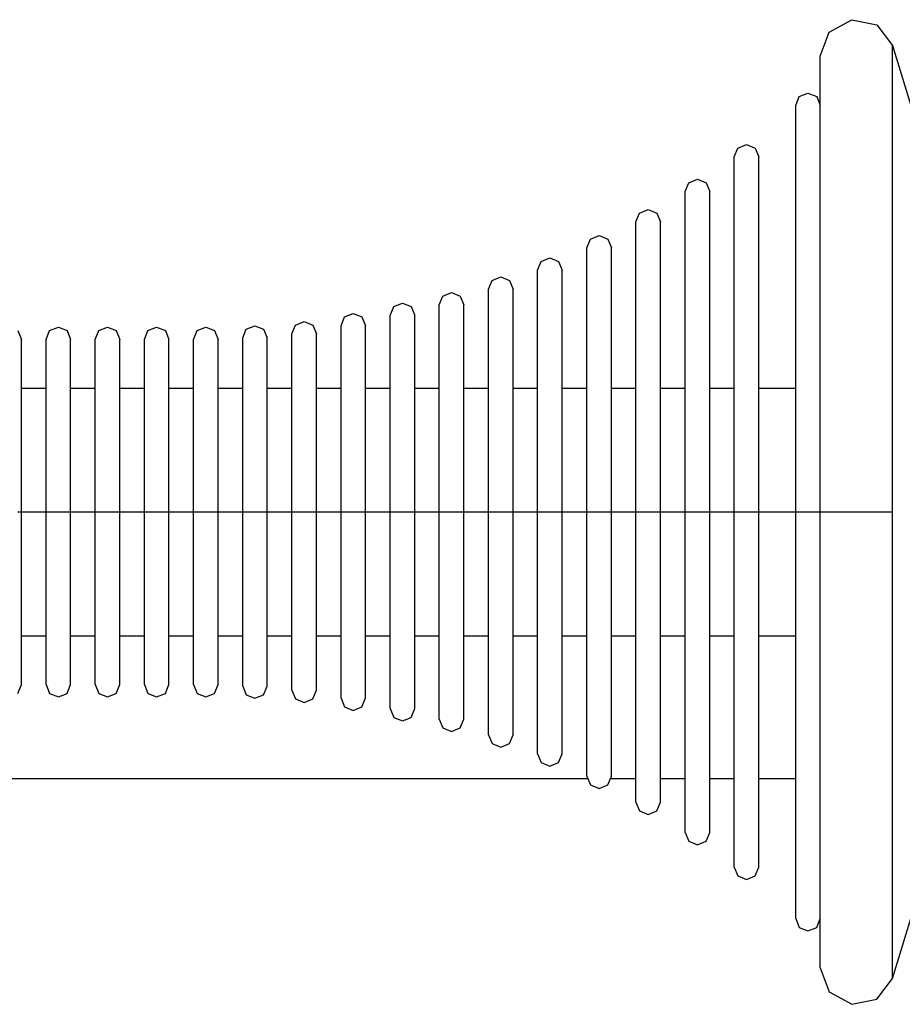
# Model space of a CAD drawing. Units: millimetres. Extents: x 82890 to 99611, y -18454 to 4774.
# Drawn here: x 97730 to 97802, y -16398 to -16318 of the extents above; entities that cross this region are included whole.
import ezdxf

# ---------------------------------------------------------------- set-up
doc = ezdxf.new("R2010")
doc.units = ezdxf.units.MM
doc.header["$MEASUREMENT"] = 0
doc.layers.add('0_Pen_No__1', color=7, linetype='Continuous', lineweight=30)

msp = doc.modelspace()

# ---------------------------------------------------------------- linework, layer by layer
at = {"layer": '0_Pen_No__1', "linetype": 'Continuous'}
for p, q in [((97795.741, -16318.894), (97797.571, -16317.885)), ((97797.571, -16317.885), (97799.615, -16318.316)), ((97799.615, -16318.316), (97800.883, -16319.977)), ((97795.013, -16320.852), (97795.741, -16318.894)), ((97800.883, -16321.13), (97800.883, -16319.977)), ((97800.883, -16319.977), (97808.013, -16343.352)), ((97795.013, -16321.979), (97795.013, -16320.852)), ((97800.883, -16323.402), (97800.883, -16321.13)), ((97795.013, -16324.198), (97795.013, -16321.979)), ((97800.883, -16326.722), (97800.883, -16323.402)), ((97793.013, -16324.852), (97793.306, -16324.145)), ((97793.306, -16324.145), (97794.013, -16323.852)), ((97794.013, -16323.852), (97794.72, -16324.145)), ((97794.72, -16324.145), (97795.013, -16324.852)), ((97795.013, -16327.442), (97795.013, -16324.198)), ((97793.013, -16325.857), (97793.013, -16324.852)), ((97793.013, -16327.837), (97793.013, -16325.857)), ((97800.883, -16330.992), (97800.883, -16326.722)), ((97795.013, -16331.613), (97795.013, -16327.442)), ((97788.013, -16329.031), (97788.306, -16328.324)), ((97788.306, -16328.324), (97789.013, -16328.031)), ((97789.013, -16328.031), (97789.72, -16328.324)), ((97789.72, -16328.324), (97790.013, -16329.031)), ((97793.013, -16330.731), (97793.013, -16327.837)), ((97788.013, -16329.909), (97788.013, -16329.031)), ((97790.013, -16329.909), (97790.013, -16329.031)), ((97788.013, -16331.639), (97788.013, -16329.909)), ((97790.013, -16331.639), (97790.013, -16329.909)), ((97793.013, -16334.452), (97793.013, -16330.731)), ((97784.013, -16331.871), (97784.306, -16331.164)), ((97784.306, -16331.164), (97785.013, -16330.871)), ((97785.013, -16330.871), (97785.72, -16331.164)), ((97785.72, -16331.164), (97786.013, -16331.871)), ((97788.013, -16334.167), (97788.013, -16331.639)), ((97790.013, -16334.167), (97790.013, -16331.639)), ((97795.013, -16336.583), (97795.013, -16331.613)), ((97800.883, -16336.079), (97800.883, -16330.992)), ((97784.013, -16332.663), (97784.013, -16331.871)), ((97786.013, -16332.663), (97786.013, -16331.871)), ((97784.013, -16334.223), (97784.013, -16332.663)), ((97786.013, -16334.223), (97786.013, -16332.663)), ((97780.013, -16334.331), (97780.306, -16333.624)), ((97780.306, -16333.624), (97781.013, -16333.331)), ((97781.013, -16333.331), (97781.72, -16333.624)), ((97781.72, -16333.624), (97782.013, -16334.331)), ((97780.013, -16335.048), (97780.013, -16334.331)), ((97782.013, -16335.048), (97782.013, -16334.331)), ((97784.013, -16336.503), (97784.013, -16334.223)), ((97786.013, -16336.503), (97786.013, -16334.223)), ((97788.013, -16337.418), (97788.013, -16334.167)), ((97790.013, -16337.418), (97790.013, -16334.167)), ((97793.013, -16338.886), (97793.013, -16334.452)), ((97776.306, -16335.746), (97777.013, -16335.453)), ((97777.013, -16335.453), (97777.72, -16335.746)), ((97780.013, -16336.461), (97780.013, -16335.048)), ((97782.013, -16336.461), (97782.013, -16335.048)), ((97776.013, -16336.453), (97776.306, -16335.746)), ((97776.013, -16337.106), (97776.013, -16336.453)), ((97777.72, -16335.746), (97778.013, -16336.453)), ((97778.013, -16337.106), (97778.013, -16336.453)), ((97780.013, -16338.526), (97780.013, -16336.461)), ((97782.013, -16338.526), (97782.013, -16336.461)), ((97800.883, -16341.831), (97800.883, -16336.079)), ((97776.013, -16338.391), (97776.013, -16337.106)), ((97778.013, -16338.391), (97778.013, -16337.106)), ((97784.013, -16339.434), (97784.013, -16336.503)), ((97786.013, -16339.434), (97786.013, -16336.503)), ((97795.013, -16342.202), (97795.013, -16336.583)), ((97772.013, -16338.27), (97772.306, -16337.563)), ((97772.306, -16337.563), (97773.013, -16337.27)), ((97773.013, -16337.27), (97773.72, -16337.563)), ((97773.72, -16337.563), (97774.013, -16338.27)), ((97788.013, -16341.292), (97788.013, -16337.418)), ((97790.013, -16341.292), (97790.013, -16337.418)), ((97768.306, -16339.098), (97769.013, -16338.805)), ((97769.013, -16338.805), (97769.72, -16339.098)), ((97772.013, -16338.867), (97772.013, -16338.27)), ((97772.013, -16340.044), (97772.013, -16338.867)), ((97774.013, -16338.867), (97774.013, -16338.27)), ((97774.013, -16340.044), (97774.013, -16338.867)), ((97776.013, -16340.271), (97776.013, -16338.391)), ((97778.013, -16340.271), (97778.013, -16338.391)), ((97780.013, -16341.18), (97780.013, -16338.526)), ((97782.013, -16341.18), (97782.013, -16338.526)), ((97768.013, -16339.805), (97768.306, -16339.098)), ((97769.72, -16339.098), (97770.013, -16339.805)), ((97784.013, -16342.928), (97784.013, -16339.434)), ((97786.013, -16342.928), (97786.013, -16339.434)), ((97793.013, -16343.899), (97793.013, -16338.886)), ((97764.013, -16341.078), (97764.306, -16340.371)), ((97764.306, -16340.371), (97765.013, -16340.078)), ((97765.013, -16340.078), (97765.72, -16340.371)), ((97765.72, -16340.371), (97766.013, -16341.078)), ((97768.013, -16340.356), (97768.013, -16339.805)), ((97768.013, -16341.441), (97768.013, -16340.356)), ((97770.013, -16340.356), (97770.013, -16339.805)), ((97770.013, -16341.441), (97770.013, -16340.356)), ((97772.013, -16341.764), (97772.013, -16340.044)), ((97774.013, -16341.764), (97774.013, -16340.044)), ((97776.013, -16342.686), (97776.013, -16340.271)), ((97778.013, -16342.686), (97778.013, -16340.271)), ((97760.013, -16341.935), (97760.306, -16341.228)), ((97760.306, -16341.228), (97761.013, -16340.935)), ((97761.013, -16340.935), (97761.72, -16341.228)), ((97761.72, -16341.228), (97762.013, -16341.935)), ((97764.013, -16341.59), (97764.013, -16341.078)), ((97766.013, -16341.59), (97766.013, -16341.078)), ((97780.013, -16344.344), (97780.013, -16341.18)), ((97782.013, -16344.344), (97782.013, -16341.18)), ((97756.013, -16342.777), (97756.306, -16342.07)), ((97756.306, -16342.07), (97757.013, -16341.777)), ((97757.013, -16341.777), (97757.72, -16342.07)), ((97757.72, -16342.07), (97758.013, -16342.777)), ((97760.013, -16342.421), (97760.013, -16341.935)), ((97762.013, -16342.421), (97762.013, -16341.935)), ((97764.013, -16342.599), (97764.013, -16341.59)), ((97766.013, -16342.599), (97766.013, -16341.59)), ((97768.013, -16343.027), (97768.013, -16341.441)), ((97770.013, -16343.027), (97770.013, -16341.441)), ((97772.013, -16343.976), (97772.013, -16341.764)), ((97774.013, -16343.976), (97774.013, -16341.764)), ((97788.013, -16345.672), (97788.013, -16341.292)), ((97790.013, -16345.672), (97790.013, -16341.292)), ((97800.883, -16348.072), (97800.883, -16341.831)), ((97748.306, -16343.07), (97749.013, -16342.777)), ((97749.013, -16342.777), (97749.72, -16343.07)), ((97752.013, -16343.446), (97752.306, -16342.738)), ((97752.306, -16342.738), (97753.013, -16342.446)), ((97753.013, -16342.446), (97753.72, -16342.738)), ((97753.72, -16342.738), (97754.013, -16343.446)), ((97756.013, -16343.238), (97756.013, -16342.777)), ((97758.013, -16343.238), (97758.013, -16342.777)), ((97760.013, -16343.378), (97760.013, -16342.421)), ((97762.013, -16343.378), (97762.013, -16342.421)), ((97764.013, -16344.073), (97764.013, -16342.599)), ((97766.013, -16344.073), (97766.013, -16342.599)), ((97776.013, -16345.566), (97776.013, -16342.686)), ((97778.013, -16345.566), (97778.013, -16342.686)), ((97795.013, -16348.299), (97795.013, -16342.202)), ((97729.72, -16343.181), (97730.013, -16343.888)), ((97732.013, -16343.888), (97732.306, -16343.181)), ((97732.306, -16343.181), (97733.013, -16342.888)), ((97733.013, -16342.888), (97733.72, -16343.181)), ((97733.72, -16343.181), (97734.013, -16343.888)), ((97736.013, -16343.888), (97736.306, -16343.181)), ((97736.306, -16343.181), (97737.013, -16342.888)), ((97737.013, -16342.888), (97737.72, -16343.181)), ((97737.72, -16343.181), (97738.013, -16343.888)), ((97740.013, -16343.888), (97740.306, -16343.181)), ((97740.306, -16343.181), (97741.013, -16342.888)), ((97741.013, -16342.888), (97741.72, -16343.181)), ((97741.72, -16343.181), (97742.013, -16343.888)), ((97744.013, -16343.888), (97744.306, -16343.181)), ((97744.306, -16343.181), (97745.013, -16342.888)), ((97745.013, -16342.888), (97745.72, -16343.181)), ((97745.72, -16343.181), (97746.013, -16343.888)), ((97748.013, -16343.777), (97748.306, -16343.07)), ((97749.72, -16343.07), (97750.013, -16343.777)), ((97752.013, -16343.886), (97752.013, -16343.446)), ((97754.013, -16343.886), (97754.013, -16343.446)), ((97756.013, -16344.145), (97756.013, -16343.238)), ((97758.013, -16344.145), (97758.013, -16343.238)), ((97760.013, -16344.778), (97760.013, -16343.378)), ((97762.013, -16344.778), (97762.013, -16343.378)), ((97768.013, -16345.066), (97768.013, -16343.027)), ((97770.013, -16345.066), (97770.013, -16343.027)), ((97784.013, -16346.877), (97784.013, -16342.928)), ((97786.013, -16346.877), (97786.013, -16342.928)), ((97730.013, -16344.315), (97730.013, -16343.888)), ((97730.013, -16345.155), (97730.013, -16344.315)), ((97732.013, -16344.315), (97732.013, -16343.888)), ((97732.013, -16345.155), (97732.013, -16344.315)), ((97734.013, -16344.315), (97734.013, -16343.888)), ((97734.013, -16345.155), (97734.013, -16344.315)), ((97736.013, -16344.315), (97736.013, -16343.888)), ((97736.013, -16345.155), (97736.013, -16344.315)), ((97738.013, -16344.315), (97738.013, -16343.888)), ((97738.013, -16345.155), (97738.013, -16344.315)), ((97740.013, -16344.315), (97740.013, -16343.888)), ((97740.013, -16345.155), (97740.013, -16344.315)), ((97742.013, -16344.315), (97742.013, -16343.888)), ((97742.013, -16345.155), (97742.013, -16344.315)), ((97744.013, -16344.315), (97744.013, -16343.888)), ((97744.013, -16345.155), (97744.013, -16344.315)), ((97746.013, -16344.315), (97746.013, -16343.888)), ((97746.013, -16345.155), (97746.013, -16344.315)), ((97748.013, -16344.208), (97748.013, -16343.777)), ((97748.013, -16345.055), (97748.013, -16344.208)), ((97750.013, -16344.208), (97750.013, -16343.777)), ((97750.013, -16345.055), (97750.013, -16344.208)), ((97752.013, -16344.753), (97752.013, -16343.886)), ((97754.013, -16344.753), (97754.013, -16343.886)), ((97756.013, -16345.471), (97756.013, -16344.145)), ((97758.013, -16345.471), (97758.013, -16344.145)), ((97764.013, -16345.969), (97764.013, -16344.073)), ((97766.013, -16345.969), (97766.013, -16344.073)), ((97772.013, -16346.612), (97772.013, -16343.976)), ((97774.013, -16346.612), (97774.013, -16343.976)), ((97780.013, -16347.92), (97780.013, -16344.344)), ((97782.013, -16347.92), (97782.013, -16344.344)), ((97793.013, -16349.339), (97793.013, -16343.899)), ((97730.013, -16346.384), (97730.013, -16345.155)), ((97732.013, -16346.384), (97732.013, -16345.155)), ((97734.013, -16346.384), (97734.013, -16345.155)), ((97736.013, -16346.384), (97736.013, -16345.155)), ((97738.013, -16346.384), (97738.013, -16345.155)), ((97740.013, -16346.384), (97740.013, -16345.155)), ((97742.013, -16346.384), (97742.013, -16345.155)), ((97744.013, -16346.384), (97744.013, -16345.155)), ((97746.013, -16346.384), (97746.013, -16345.155)), ((97748.013, -16346.293), (97748.013, -16345.055)), ((97750.013, -16346.293), (97750.013, -16345.055)), ((97752.013, -16346.02), (97752.013, -16344.753)), ((97754.013, -16346.02), (97754.013, -16344.753)), ((97760.013, -16346.578), (97760.013, -16344.778)), ((97762.013, -16346.578), (97762.013, -16344.778)), ((97768.013, -16347.496), (97768.013, -16345.066)), ((97770.013, -16347.496), (97770.013, -16345.066)), ((97752.013, -16347.65), (97752.013, -16346.02)), ((97754.013, -16347.65), (97754.013, -16346.02)), ((97756.013, -16347.176), (97756.013, -16345.471)), ((97758.013, -16347.176), (97758.013, -16345.471)), ((97764.013, -16348.228), (97764.013, -16345.969)), ((97766.013, -16348.228), (97766.013, -16345.969)), ((97776.013, -16348.821), (97776.013, -16345.566)), ((97778.013, -16348.821), (97778.013, -16345.566)), ((97788.013, -16350.424), (97788.013, -16345.672)), ((97790.013, -16350.424), (97790.013, -16345.672)), ((97730.013, -16347.964), (97730.013, -16346.384)), ((97732.013, -16347.964), (97732.013, -16346.384)), ((97734.013, -16347.964), (97734.013, -16346.384)), ((97736.013, -16347.964), (97736.013, -16346.384)), ((97738.013, -16347.964), (97738.013, -16346.384)), ((97740.013, -16347.964), (97740.013, -16346.384)), ((97742.013, -16347.964), (97742.013, -16346.384)), ((97744.013, -16347.964), (97744.013, -16346.384)), ((97746.013, -16347.964), (97746.013, -16346.384)), ((97748.013, -16347.885), (97748.013, -16346.293)), ((97750.013, -16347.885), (97750.013, -16346.293)), ((97760.013, -16348.722), (97760.013, -16346.578)), ((97762.013, -16348.722), (97762.013, -16346.578)), ((97772.013, -16349.591), (97772.013, -16346.612)), ((97774.013, -16349.591), (97774.013, -16346.612)), ((97784.013, -16351.162), (97784.013, -16346.877)), ((97786.013, -16351.162), (97786.013, -16346.877)), ((97752.013, -16349.592), (97752.013, -16347.65)), ((97754.013, -16349.592), (97754.013, -16347.65)), ((97756.013, -16349.207), (97756.013, -16347.176)), ((97758.013, -16349.207), (97758.013, -16347.176)), ((97768.013, -16350.243), (97768.013, -16347.496)), ((97770.013, -16350.243), (97770.013, -16347.496)), ((97730.013, -16347.852), (97732.013, -16347.852)), ((97730.013, -16349.846), (97730.013, -16347.964)), ((97732.013, -16349.846), (97732.013, -16347.964)), ((97734.013, -16347.852), (97736.013, -16347.852)), ((97734.013, -16349.846), (97734.013, -16347.964)), ((97736.013, -16349.846), (97736.013, -16347.964)), ((97738.013, -16347.852), (97740.013, -16347.852)), ((97738.013, -16349.846), (97738.013, -16347.964)), ((97740.013, -16349.846), (97740.013, -16347.964)), ((97742.013, -16347.852), (97744.013, -16347.852)), ((97742.013, -16349.846), (97742.013, -16347.964)), ((97744.013, -16349.846), (97744.013, -16347.964)), ((97746.013, -16347.852), (97748.013, -16347.852)), ((97746.013, -16349.846), (97746.013, -16347.964)), ((97748.013, -16349.783), (97748.013, -16347.885)), ((97750.013, -16347.852), (97752.013, -16347.852)), ((97750.013, -16349.783), (97750.013, -16347.885)), ((97754.013, -16347.852), (97756.013, -16347.852)), ((97758.013, -16347.852), (97760.013, -16347.852)), ((97762.013, -16347.852), (97764.013, -16347.852)), ((97764.013, -16350.783), (97764.013, -16348.228)), ((97766.013, -16347.852), (97768.013, -16347.852)), ((97766.013, -16350.783), (97766.013, -16348.228)), ((97770.013, -16347.852), (97772.013, -16347.852)), ((97774.013, -16347.852), (97776.013, -16347.852)), ((97778.013, -16347.852), (97780.013, -16347.852)), ((97780.013, -16351.801), (97780.013, -16347.92)), ((97782.013, -16347.852), (97784.013, -16347.852)), ((97782.013, -16351.801), (97782.013, -16347.92)), ((97786.013, -16347.852), (97788.013, -16347.852)), ((97790.013, -16347.852), (97793.013, -16347.852)), ((97795.013, -16354.689), (97795.013, -16348.299)), ((97800.883, -16354.612), (97800.883, -16348.072)), ((97756.013, -16351.504), (97756.013, -16349.207)), ((97758.013, -16351.504), (97758.013, -16349.207)), ((97760.013, -16351.146), (97760.013, -16348.722)), ((97762.013, -16351.146), (97762.013, -16348.722)), ((97776.013, -16352.353), (97776.013, -16348.821)), ((97778.013, -16352.353), (97778.013, -16348.821)), ((97730.013, -16351.975), (97730.013, -16349.846)), ((97732.013, -16351.975), (97732.013, -16349.846)), ((97734.013, -16351.975), (97734.013, -16349.846)), ((97736.013, -16351.975), (97736.013, -16349.846)), ((97738.013, -16351.975), (97738.013, -16349.846)), ((97740.013, -16351.975), (97740.013, -16349.846)), ((97742.013, -16351.975), (97742.013, -16349.846)), ((97744.013, -16351.975), (97744.013, -16349.846)), ((97746.013, -16351.975), (97746.013, -16349.846)), ((97748.013, -16351.928), (97748.013, -16349.783)), ((97750.013, -16351.928), (97750.013, -16349.783)), ((97752.013, -16351.787), (97752.013, -16349.592)), ((97754.013, -16351.787), (97754.013, -16349.592)), ((97772.013, -16352.824), (97772.013, -16349.591)), ((97774.013, -16352.824), (97774.013, -16349.591)), ((97793.013, -16355.039), (97793.013, -16349.339)), ((97764.013, -16353.554), (97764.013, -16350.783)), ((97766.013, -16353.554), (97766.013, -16350.783)), ((97768.013, -16353.223), (97768.013, -16350.243)), ((97770.013, -16353.223), (97770.013, -16350.243)), ((97788.013, -16355.405), (97788.013, -16350.424)), ((97790.013, -16355.405), (97790.013, -16350.424)), ((97756.013, -16353.996), (97756.013, -16351.504)), ((97758.013, -16353.996), (97758.013, -16351.504)), ((97760.013, -16353.777), (97760.013, -16351.146)), ((97762.013, -16353.777), (97762.013, -16351.146)), ((97784.013, -16355.653), (97784.013, -16351.162)), ((97786.013, -16355.653), (97786.013, -16351.162)), ((97730.013, -16354.284), (97730.013, -16351.975)), ((97732.013, -16354.284), (97732.013, -16351.975)), ((97734.013, -16354.284), (97734.013, -16351.975)), ((97736.013, -16354.284), (97736.013, -16351.975)), ((97738.013, -16354.284), (97738.013, -16351.975)), ((97740.013, -16354.284), (97740.013, -16351.975)), ((97742.013, -16354.284), (97742.013, -16351.975)), ((97744.013, -16354.284), (97744.013, -16351.975)), ((97746.013, -16354.284), (97746.013, -16351.975)), ((97748.013, -16354.255), (97748.013, -16351.928)), ((97750.013, -16354.255), (97750.013, -16351.928)), ((97752.013, -16354.169), (97752.013, -16351.787)), ((97754.013, -16354.169), (97754.013, -16351.787)), ((97776.013, -16356.054), (97776.013, -16352.353)), ((97778.013, -16356.054), (97778.013, -16352.353)), ((97780.013, -16355.868), (97780.013, -16351.801)), ((97782.013, -16355.868), (97782.013, -16351.801)), ((97768.013, -16356.347), (97768.013, -16353.223)), ((97770.013, -16356.347), (97770.013, -16353.223)), ((97772.013, -16356.213), (97772.013, -16352.824)), ((97774.013, -16356.213), (97774.013, -16352.824)), ((97756.013, -16356.607), (97756.013, -16353.996)), ((97758.013, -16356.607), (97758.013, -16353.996)), ((97760.013, -16356.534), (97760.013, -16353.777)), ((97762.013, -16356.534), (97762.013, -16353.777)), ((97764.013, -16356.459), (97764.013, -16353.554)), ((97766.013, -16356.459), (97766.013, -16353.554)), ((97730.013, -16356.704), (97730.013, -16354.284)), ((97732.013, -16356.704), (97732.013, -16354.284)), ((97734.013, -16356.704), (97734.013, -16354.284)), ((97736.013, -16356.704), (97736.013, -16354.284)), ((97738.013, -16356.704), (97738.013, -16354.284)), ((97740.013, -16356.704), (97740.013, -16354.284)), ((97742.013, -16356.704), (97742.013, -16354.284)), ((97744.013, -16356.704), (97744.013, -16354.284)), ((97746.013, -16356.704), (97746.013, -16354.284)), ((97748.013, -16356.695), (97748.013, -16354.255)), ((97750.013, -16356.695), (97750.013, -16354.255)), ((97752.013, -16356.666), (97752.013, -16354.169)), ((97754.013, -16356.666), (97754.013, -16354.169)), ((97795.013, -16357.933), (97795.013, -16354.689)), ((97800.883, -16357.933), (97800.883, -16354.612)), ((97784.013, -16357.933), (97784.013, -16355.653)), ((97786.013, -16357.933), (97786.013, -16355.653)), ((97788.013, -16357.933), (97788.013, -16355.405)), ((97790.013, -16357.933), (97790.013, -16355.405)), ((97793.013, -16357.933), (97793.013, -16355.039)), ((97764.013, -16357.933), (97764.013, -16356.459)), ((97766.013, -16357.933), (97766.013, -16356.459)), ((97768.013, -16357.933), (97768.013, -16356.347)), ((97770.013, -16357.933), (97770.013, -16356.347)), ((97772.013, -16357.933), (97772.013, -16356.213)), ((97774.013, -16357.933), (97774.013, -16356.213)), ((97776.013, -16357.933), (97776.013, -16356.054)), ((97778.013, -16357.933), (97778.013, -16356.054)), ((97780.013, -16357.933), (97780.013, -16355.868)), ((97782.013, -16357.933), (97782.013, -16355.868)), ((97730.013, -16357.933), (97730.013, -16356.704)), ((97732.013, -16357.933), (97732.013, -16356.704)), ((97734.013, -16357.933), (97734.013, -16356.704)), ((97736.013, -16357.933), (97736.013, -16356.704)), ((97738.013, -16357.933), (97738.013, -16356.704)), ((97740.013, -16357.933), (97740.013, -16356.704)), ((97742.013, -16357.933), (97742.013, -16356.704)), ((97744.013, -16357.933), (97744.013, -16356.704)), ((97746.013, -16357.933), (97746.013, -16356.704)), ((97748.013, -16357.933), (97748.013, -16356.695)), ((97750.013, -16357.933), (97750.013, -16356.695)), ((97752.013, -16357.933), (97752.013, -16356.666)), ((97754.013, -16357.933), (97754.013, -16356.666)), ((97756.013, -16357.933), (97756.013, -16356.607)), ((97758.013, -16357.933), (97758.013, -16356.607)), ((97760.013, -16357.933), (97760.013, -16356.534)), ((97762.013, -16357.933), (97762.013, -16356.534)), ((97729.72, -16357.933), (97730.013, -16357.933)), ((97730.013, -16359.162), (97730.013, -16357.933)), ((97730.013, -16357.933), (97732.013, -16357.933)), ((97732.013, -16359.162), (97732.013, -16357.933)), ((97732.013, -16357.933), (97732.306, -16357.933)), ((97732.306, -16357.933), (97733.013, -16357.933)), ((97733.013, -16357.933), (97733.72, -16357.933)), ((97733.72, -16357.933), (97734.013, -16357.933)), ((97734.013, -16359.162), (97734.013, -16357.933)), ((97734.013, -16357.933), (97736.013, -16357.933)), ((97736.013, -16359.162), (97736.013, -16357.933)), ((97736.013, -16357.933), (97736.306, -16357.933)), ((97736.306, -16357.933), (97737.013, -16357.933)), ((97737.013, -16357.933), (97737.72, -16357.933)), ((97737.72, -16357.933), (97738.013, -16357.933)), ((97738.013, -16359.162), (97738.013, -16357.933)), ((97738.013, -16357.933), (97740.013, -16357.933)), ((97740.013, -16359.162), (97740.013, -16357.933)), ((97740.013, -16357.933), (97740.306, -16357.933)), ((97740.306, -16357.933), (97741.013, -16357.933)), ((97741.013, -16357.933), (97741.72, -16357.933)), ((97741.72, -16357.933), (97742.013, -16357.933)), ((97742.013, -16359.162), (97742.013, -16357.933)), ((97742.013, -16357.933), (97744.013, -16357.933)), ((97744.013, -16359.162), (97744.013, -16357.933)), ((97744.013, -16357.933), (97744.306, -16357.933)), ((97744.306, -16357.933), (97745.013, -16357.933)), ((97745.013, -16357.933), (97745.72, -16357.933)), ((97745.72, -16357.933), (97746.013, -16357.933)), ((97746.013, -16359.162), (97746.013, -16357.933)), ((97746.013, -16357.933), (97748.013, -16357.933)), ((97748.013, -16359.172), (97748.013, -16357.933)), ((97748.013, -16357.933), (97748.306, -16357.933)), ((97748.306, -16357.933), (97749.013, -16357.933)), ((97749.013, -16357.933), (97749.72, -16357.933)), ((97749.72, -16357.933), (97750.013, -16357.933)), ((97750.013, -16359.172), (97750.013, -16357.933)), ((97750.013, -16357.933), (97752.013, -16357.933)), ((97752.013, -16359.201), (97752.013, -16357.933)), ((97752.013, -16357.933), (97752.306, -16357.933)), ((97752.306, -16357.933), (97753.013, -16357.933)), ((97753.013, -16357.933), (97753.72, -16357.933)), ((97753.72, -16357.933), (97754.013, -16357.933)), ((97754.013, -16359.201), (97754.013, -16357.933)), ((97754.013, -16357.933), (97756.013, -16357.933)), ((97756.013, -16359.259), (97756.013, -16357.933)), ((97756.013, -16357.933), (97756.306, -16357.933)), ((97756.306, -16357.933), (97757.013, -16357.933)), ((97757.013, -16357.933), (97757.72, -16357.933)), ((97757.72, -16357.933), (97758.013, -16357.933)), ((97758.013, -16359.259), (97758.013, -16357.933)), ((97758.013, -16357.933), (97760.013, -16357.933)), ((97760.013, -16359.333), (97760.013, -16357.933)), ((97760.013, -16357.933), (97760.306, -16357.933)), ((97760.306, -16357.933), (97761.013, -16357.933)), ((97761.013, -16357.933), (97761.72, -16357.933)), ((97761.72, -16357.933), (97762.013, -16357.933)), ((97762.013, -16359.333), (97762.013, -16357.933)), ((97762.013, -16357.933), (97764.013, -16357.933)), ((97764.013, -16359.408), (97764.013, -16357.933)), ((97764.013, -16357.933), (97764.306, -16357.933)), ((97764.306, -16357.933), (97765.013, -16357.933)), ((97765.013, -16357.933), (97765.72, -16357.933)), ((97765.72, -16357.933), (97766.013, -16357.933)), ((97766.013, -16359.408), (97766.013, -16357.933)), ((97766.013, -16357.933), (97768.013, -16357.933)), ((97768.013, -16359.519), (97768.013, -16357.933)), ((97768.013, -16357.933), (97768.306, -16357.933)), ((97768.306, -16357.933), (97769.013, -16357.933)), ((97769.013, -16357.933), (97769.72, -16357.933)), ((97769.72, -16357.933), (97770.013, -16357.933)), ((97770.013, -16359.519), (97770.013, -16357.933)), ((97770.013, -16357.933), (97772.013, -16357.933)), ((97772.013, -16359.654), (97772.013, -16357.933)), ((97772.013, -16357.933), (97772.306, -16357.933)), ((97772.306, -16357.933), (97773.013, -16357.933)), ((97773.013, -16357.933), (97773.72, -16357.933)), ((97773.72, -16357.933), (97774.013, -16357.933)), ((97774.013, -16359.654), (97774.013, -16357.933)), ((97774.013, -16357.933), (97776.013, -16357.933)), ((97776.013, -16359.812), (97776.013, -16357.933)), ((97776.013, -16357.933), (97776.306, -16357.933)), ((97776.306, -16357.933), (97777.013, -16357.933)), ((97777.013, -16357.933), (97777.72, -16357.933)), ((97777.72, -16357.933), (97778.013, -16357.933)), ((97778.013, -16359.812), (97778.013, -16357.933)), ((97778.013, -16357.933), (97780.013, -16357.933)), ((97780.013, -16359.998), (97780.013, -16357.933)), ((97780.013, -16357.933), (97780.306, -16357.933)), ((97780.306, -16357.933), (97781.013, -16357.933)), ((97781.013, -16357.933), (97781.72, -16357.933)), ((97781.72, -16357.933), (97782.013, -16357.933)), ((97782.013, -16359.998), (97782.013, -16357.933)), ((97782.013, -16357.933), (97784.013, -16357.933)), ((97784.013, -16360.213), (97784.013, -16357.933)), ((97784.013, -16357.933), (97784.306, -16357.933)), ((97784.306, -16357.933), (97785.013, -16357.933)), ((97785.013, -16357.933), (97785.72, -16357.933)), ((97785.72, -16357.933), (97786.013, -16357.933)), ((97786.013, -16360.213), (97786.013, -16357.933)), ((97786.013, -16357.933), (97788.013, -16357.933)), ((97788.013, -16360.462), (97788.013, -16357.933)), ((97788.013, -16357.933), (97788.306, -16357.933)), ((97788.306, -16357.933), (97789.013, -16357.933)), ((97789.013, -16357.933), (97789.72, -16357.933)), ((97789.72, -16357.933), (97790.013, -16357.933)), ((97790.013, -16360.462), (97790.013, -16357.933)), ((97790.013, -16357.933), (97793.013, -16357.933)), ((97793.013, -16360.827), (97793.013, -16357.933)), ((97793.013, -16357.933), (97793.306, -16357.933)), ((97793.306, -16357.933), (97794.013, -16357.933)), ((97794.013, -16357.933), (97794.72, -16357.933)), ((97794.72, -16357.933), (97795.013, -16357.933)), ((97795.013, -16361.177), (97795.013, -16357.933)), ((97795.013, -16357.933), (97795.741, -16357.933)), ((97795.741, -16357.933), (97797.571, -16357.933)), ((97797.571, -16357.933), (97799.615, -16357.933)), ((97799.615, -16357.933), (97800.883, -16357.933)), ((97800.883, -16361.254), (97800.883, -16357.933)), ((97730.013, -16361.582), (97730.013, -16359.162)), ((97732.013, -16361.582), (97732.013, -16359.162)), ((97734.013, -16361.582), (97734.013, -16359.162)), ((97736.013, -16361.582), (97736.013, -16359.162)), ((97738.013, -16361.582), (97738.013, -16359.162)), ((97740.013, -16361.582), (97740.013, -16359.162)), ((97742.013, -16361.582), (97742.013, -16359.162)), ((97744.013, -16361.582), (97744.013, -16359.162)), ((97746.013, -16361.582), (97746.013, -16359.162)), ((97748.013, -16361.611), (97748.013, -16359.172)), ((97750.013, -16361.611), (97750.013, -16359.172)), ((97752.013, -16361.697), (97752.013, -16359.201)), ((97754.013, -16361.697), (97754.013, -16359.201)), ((97756.013, -16361.871), (97756.013, -16359.259)), ((97758.013, -16361.871), (97758.013, -16359.259)), ((97760.013, -16362.09), (97760.013, -16359.333)), ((97762.013, -16362.09), (97762.013, -16359.333)), ((97764.013, -16362.312), (97764.013, -16359.408)), ((97766.013, -16362.312), (97766.013, -16359.408)), ((97768.013, -16362.643), (97768.013, -16359.519)), ((97770.013, -16362.643), (97770.013, -16359.519)), ((97772.013, -16363.042), (97772.013, -16359.654)), ((97774.013, -16363.042), (97774.013, -16359.654)), ((97776.013, -16363.514), (97776.013, -16359.812)), ((97778.013, -16363.514), (97778.013, -16359.812)), ((97780.013, -16364.065), (97780.013, -16359.998)), ((97782.013, -16364.065), (97782.013, -16359.998)), ((97784.013, -16364.704), (97784.013, -16360.213)), ((97786.013, -16364.704), (97786.013, -16360.213)), ((97788.013, -16365.442), (97788.013, -16360.462)), ((97790.013, -16365.442), (97790.013, -16360.462)), ((97793.013, -16366.528), (97793.013, -16360.827)), ((97795.013, -16367.567), (97795.013, -16361.177)), ((97800.883, -16367.795), (97800.883, -16361.254)), ((97730.013, -16363.892), (97730.013, -16361.582)), ((97732.013, -16363.892), (97732.013, -16361.582)), ((97734.013, -16363.892), (97734.013, -16361.582)), ((97736.013, -16363.892), (97736.013, -16361.582)), ((97738.013, -16363.892), (97738.013, -16361.582)), ((97740.013, -16363.892), (97740.013, -16361.582)), ((97742.013, -16363.892), (97742.013, -16361.582)), ((97744.013, -16363.892), (97744.013, -16361.582)), ((97746.013, -16363.892), (97746.013, -16361.582)), ((97748.013, -16363.939), (97748.013, -16361.611)), ((97750.013, -16363.939), (97750.013, -16361.611)), ((97752.013, -16364.079), (97752.013, -16361.697)), ((97754.013, -16364.079), (97754.013, -16361.697)), ((97756.013, -16364.363), (97756.013, -16361.871)), ((97758.013, -16364.363), (97758.013, -16361.871)), ((97760.013, -16364.72), (97760.013, -16362.09)), ((97762.013, -16364.72), (97762.013, -16362.09)), ((97764.013, -16365.084), (97764.013, -16362.312)), ((97766.013, -16365.084), (97766.013, -16362.312)), ((97768.013, -16365.624), (97768.013, -16362.643)), ((97770.013, -16365.624), (97770.013, -16362.643)), ((97772.013, -16366.275), (97772.013, -16363.042)), ((97774.013, -16366.275), (97774.013, -16363.042)), ((97776.013, -16367.046), (97776.013, -16363.514)), ((97778.013, -16367.046), (97778.013, -16363.514)), ((97730.013, -16366.02), (97730.013, -16363.892)), ((97732.013, -16366.02), (97732.013, -16363.892)), ((97734.013, -16366.02), (97734.013, -16363.892)), ((97736.013, -16366.02), (97736.013, -16363.892)), ((97738.013, -16366.02), (97738.013, -16363.892)), ((97740.013, -16366.02), (97740.013, -16363.892)), ((97742.013, -16366.02), (97742.013, -16363.892)), ((97744.013, -16366.02), (97744.013, -16363.892)), ((97746.013, -16366.02), (97746.013, -16363.892)), ((97748.013, -16366.084), (97748.013, -16363.939)), ((97750.013, -16366.084), (97750.013, -16363.939)), ((97752.013, -16366.275), (97752.013, -16364.079)), ((97754.013, -16366.275), (97754.013, -16364.079)), ((97756.013, -16366.659), (97756.013, -16364.363)), ((97758.013, -16366.659), (97758.013, -16364.363)), ((97780.013, -16367.946), (97780.013, -16364.065)), ((97782.013, -16367.946), (97782.013, -16364.065)), ((97760.013, -16367.144), (97760.013, -16364.72)), ((97762.013, -16367.144), (97762.013, -16364.72)), ((97764.013, -16367.638), (97764.013, -16365.084)), ((97766.013, -16367.638), (97766.013, -16365.084)), ((97784.013, -16368.989), (97784.013, -16364.704)), ((97786.013, -16368.989), (97786.013, -16364.704)), ((97730.013, -16367.903), (97730.013, -16366.02)), ((97732.013, -16367.903), (97732.013, -16366.02)), ((97734.013, -16367.903), (97734.013, -16366.02)), ((97736.013, -16367.903), (97736.013, -16366.02)), ((97738.013, -16367.903), (97738.013, -16366.02)), ((97740.013, -16367.903), (97740.013, -16366.02)), ((97742.013, -16367.903), (97742.013, -16366.02)), ((97744.013, -16367.903), (97744.013, -16366.02)), ((97746.013, -16367.903), (97746.013, -16366.02)), ((97748.013, -16367.981), (97748.013, -16366.084)), ((97750.013, -16367.981), (97750.013, -16366.084)), ((97768.013, -16368.371), (97768.013, -16365.624)), ((97770.013, -16368.371), (97770.013, -16365.624)), ((97788.013, -16370.194), (97788.013, -16365.442)), ((97790.013, -16370.194), (97790.013, -16365.442)), ((97752.013, -16368.217), (97752.013, -16366.275)), ((97754.013, -16368.217), (97754.013, -16366.275)), ((97756.013, -16368.691), (97756.013, -16366.659)), ((97758.013, -16368.691), (97758.013, -16366.659)), ((97772.013, -16369.255), (97772.013, -16366.275)), ((97774.013, -16369.255), (97774.013, -16366.275)), ((97793.013, -16371.967), (97793.013, -16366.528)), ((97760.013, -16369.289), (97760.013, -16367.144)), ((97762.013, -16369.289), (97762.013, -16367.144)), ((97764.013, -16369.897), (97764.013, -16367.638)), ((97766.013, -16369.897), (97766.013, -16367.638)), ((97776.013, -16370.301), (97776.013, -16367.046)), ((97778.013, -16370.301), (97778.013, -16367.046)), ((97795.013, -16373.664), (97795.013, -16367.567)), ((97730.013, -16369.483), (97730.013, -16367.903)), ((97730.013, -16368.014), (97732.013, -16368.014)), ((97732.013, -16369.483), (97732.013, -16367.903)), ((97734.013, -16369.483), (97734.013, -16367.903)), ((97734.013, -16368.014), (97736.013, -16368.014)), ((97736.013, -16369.483), (97736.013, -16367.903)), ((97738.013, -16369.483), (97738.013, -16367.903)), ((97738.013, -16368.014), (97740.013, -16368.014)), ((97740.013, -16369.483), (97740.013, -16367.903)), ((97742.013, -16369.483), (97742.013, -16367.903)), ((97742.013, -16368.014), (97744.013, -16368.014)), ((97744.013, -16369.483), (97744.013, -16367.903)), ((97746.013, -16369.483), (97746.013, -16367.903)), ((97746.013, -16368.014), (97748.013, -16368.014)), ((97748.013, -16369.573), (97748.013, -16367.981)), ((97750.013, -16369.573), (97750.013, -16367.981)), ((97750.013, -16368.014), (97752.013, -16368.014)), ((97752.013, -16369.846), (97752.013, -16368.217)), ((97754.013, -16368.014), (97756.013, -16368.014)), ((97754.013, -16369.846), (97754.013, -16368.217)), ((97758.013, -16368.014), (97760.013, -16368.014)), ((97762.013, -16368.014), (97764.013, -16368.014)), ((97766.013, -16368.014), (97768.013, -16368.014)), ((97768.013, -16370.801), (97768.013, -16368.371)), ((97770.013, -16368.014), (97772.013, -16368.014)), ((97770.013, -16370.801), (97770.013, -16368.371)), ((97774.013, -16368.014), (97776.013, -16368.014)), ((97778.013, -16368.014), (97780.013, -16368.014)), ((97780.013, -16371.523), (97780.013, -16367.946)), ((97782.013, -16371.523), (97782.013, -16367.946)), ((97782.013, -16368.014), (97784.013, -16368.014)), ((97786.013, -16368.014), (97788.013, -16368.014)), ((97790.013, -16368.014), (97793.013, -16368.014)), ((97800.883, -16374.036), (97800.883, -16367.795)), ((97756.013, -16370.395), (97756.013, -16368.691)), ((97758.013, -16370.395), (97758.013, -16368.691)), ((97760.013, -16371.088), (97760.013, -16369.289)), ((97762.013, -16371.088), (97762.013, -16369.289)), ((97772.013, -16371.891), (97772.013, -16369.255)), ((97774.013, -16371.891), (97774.013, -16369.255)), ((97784.013, -16372.939), (97784.013, -16368.989)), ((97786.013, -16372.939), (97786.013, -16368.989)), ((97730.013, -16370.711), (97730.013, -16369.483)), ((97732.013, -16370.711), (97732.013, -16369.483)), ((97734.013, -16370.711), (97734.013, -16369.483)), ((97736.013, -16370.711), (97736.013, -16369.483)), ((97738.013, -16370.711), (97738.013, -16369.483)), ((97740.013, -16370.711), (97740.013, -16369.483)), ((97742.013, -16370.711), (97742.013, -16369.483)), ((97744.013, -16370.711), (97744.013, -16369.483)), ((97746.013, -16370.711), (97746.013, -16369.483)), ((97748.013, -16370.812), (97748.013, -16369.573)), ((97750.013, -16370.812), (97750.013, -16369.573)), ((97752.013, -16371.114), (97752.013, -16369.846)), ((97754.013, -16371.114), (97754.013, -16369.846)), ((97764.013, -16371.793), (97764.013, -16369.897)), ((97766.013, -16371.793), (97766.013, -16369.897)), ((97730.013, -16371.552), (97730.013, -16370.711)), ((97732.013, -16371.552), (97732.013, -16370.711)), ((97734.013, -16371.552), (97734.013, -16370.711)), ((97736.013, -16371.552), (97736.013, -16370.711)), ((97738.013, -16371.552), (97738.013, -16370.711)), ((97740.013, -16371.552), (97740.013, -16370.711)), ((97742.013, -16371.552), (97742.013, -16370.711)), ((97744.013, -16371.552), (97744.013, -16370.711)), ((97746.013, -16371.552), (97746.013, -16370.711)), ((97748.013, -16371.659), (97748.013, -16370.812)), ((97750.013, -16371.659), (97750.013, -16370.812)), ((97756.013, -16371.721), (97756.013, -16370.395)), ((97758.013, -16371.721), (97758.013, -16370.395)), ((97768.013, -16372.84), (97768.013, -16370.801)), ((97770.013, -16372.84), (97770.013, -16370.801)), ((97776.013, -16373.18), (97776.013, -16370.301)), ((97778.013, -16373.18), (97778.013, -16370.301)), ((97788.013, -16374.574), (97788.013, -16370.194)), ((97790.013, -16374.574), (97790.013, -16370.194)), ((97730.013, -16371.979), (97730.013, -16371.552)), ((97732.013, -16371.979), (97732.013, -16371.552)), ((97734.013, -16371.979), (97734.013, -16371.552)), ((97736.013, -16371.979), (97736.013, -16371.552)), ((97738.013, -16371.979), (97738.013, -16371.552)), ((97740.013, -16371.979), (97740.013, -16371.552)), ((97742.013, -16371.979), (97742.013, -16371.552)), ((97744.013, -16371.979), (97744.013, -16371.552)), ((97746.013, -16371.979), (97746.013, -16371.552)), ((97748.013, -16372.089), (97748.013, -16371.659)), ((97750.013, -16372.089), (97750.013, -16371.659)), ((97752.013, -16371.981), (97752.013, -16371.114)), ((97754.013, -16371.981), (97754.013, -16371.114)), ((97760.013, -16372.488), (97760.013, -16371.088)), ((97762.013, -16372.488), (97762.013, -16371.088)), ((97780.013, -16374.686), (97780.013, -16371.523)), ((97782.013, -16374.686), (97782.013, -16371.523)), ((97729.72, -16372.686), (97730.013, -16371.979)), ((97732.013, -16371.979), (97732.306, -16372.686)), ((97733.72, -16372.686), (97734.013, -16371.979)), ((97736.013, -16371.979), (97736.306, -16372.686)), ((97737.72, -16372.686), (97738.013, -16371.979)), ((97740.013, -16371.979), (97740.306, -16372.686)), ((97741.72, -16372.686), (97742.013, -16371.979)), ((97744.013, -16371.979), (97744.306, -16372.686)), ((97745.72, -16372.686), (97746.013, -16371.979)), ((97748.013, -16372.089), (97748.306, -16372.796)), ((97749.72, -16372.796), (97750.013, -16372.089)), ((97752.013, -16372.421), (97752.013, -16371.981)), ((97752.013, -16372.421), (97752.306, -16373.128)), ((97753.72, -16373.128), (97754.013, -16372.421)), ((97754.013, -16372.421), (97754.013, -16371.981)), ((97756.013, -16372.628), (97756.013, -16371.721)), ((97758.013, -16372.628), (97758.013, -16371.721)), ((97760.013, -16373.445), (97760.013, -16372.488)), ((97762.013, -16373.445), (97762.013, -16372.488)), ((97764.013, -16373.268), (97764.013, -16371.793)), ((97766.013, -16373.268), (97766.013, -16371.793)), ((97772.013, -16374.102), (97772.013, -16371.891)), ((97774.013, -16374.102), (97774.013, -16371.891)), ((97793.013, -16376.98), (97793.013, -16371.967)), ((97732.306, -16372.686), (97733.013, -16372.979)), ((97733.013, -16372.979), (97733.72, -16372.686)), ((97736.306, -16372.686), (97737.013, -16372.979)), ((97737.013, -16372.979), (97737.72, -16372.686)), ((97740.306, -16372.686), (97741.013, -16372.979)), ((97741.013, -16372.979), (97741.72, -16372.686)), ((97744.306, -16372.686), (97745.013, -16372.979)), ((97745.013, -16372.979), (97745.72, -16372.686)), ((97748.306, -16372.796), (97749.013, -16373.089)), ((97749.013, -16373.089), (97749.72, -16372.796)), ((97752.306, -16373.128), (97753.013, -16373.421)), ((97753.013, -16373.421), (97753.72, -16373.128)), ((97756.013, -16373.089), (97756.013, -16372.628)), ((97756.013, -16373.089), (97756.306, -16373.796)), ((97757.72, -16373.796), (97758.013, -16373.089)), ((97758.013, -16373.089), (97758.013, -16372.628)), ((97764.013, -16374.276), (97764.013, -16373.268)), ((97766.013, -16374.276), (97766.013, -16373.268)), ((97768.013, -16374.426), (97768.013, -16372.84)), ((97770.013, -16374.426), (97770.013, -16372.84)), ((97776.013, -16375.596), (97776.013, -16373.18)), ((97778.013, -16375.596), (97778.013, -16373.18)), ((97784.013, -16376.432), (97784.013, -16372.939)), ((97786.013, -16376.432), (97786.013, -16372.939)), ((97800.883, -16395.89), (97808.013, -16372.514)), ((97756.306, -16373.796), (97757.013, -16374.089)), ((97757.013, -16374.089), (97757.72, -16373.796)), ((97760.013, -16373.931), (97760.013, -16373.445)), ((97760.013, -16373.931), (97760.306, -16374.639)), ((97761.72, -16374.639), (97762.013, -16373.931)), ((97762.013, -16373.931), (97762.013, -16373.445)), ((97772.013, -16375.822), (97772.013, -16374.102)), ((97774.013, -16375.822), (97774.013, -16374.102)), ((97795.013, -16379.283), (97795.013, -16373.664)), ((97800.883, -16379.787), (97800.883, -16374.036)), ((97760.306, -16374.639), (97761.013, -16374.931)), ((97761.013, -16374.931), (97761.72, -16374.639)), ((97764.013, -16374.788), (97764.013, -16374.276)), ((97764.013, -16374.788), (97764.306, -16375.496)), ((97765.72, -16375.496), (97766.013, -16374.788)), ((97766.013, -16374.788), (97766.013, -16374.276)), ((97768.013, -16375.51), (97768.013, -16374.426)), ((97770.013, -16375.51), (97770.013, -16374.426)), ((97780.013, -16377.341), (97780.013, -16374.686)), ((97782.013, -16377.341), (97782.013, -16374.686)), ((97788.013, -16378.448), (97788.013, -16374.574)), ((97790.013, -16378.448), (97790.013, -16374.574)), ((97764.306, -16375.496), (97765.013, -16375.788)), ((97765.013, -16375.788), (97765.72, -16375.496)), ((97768.013, -16376.061), (97768.013, -16375.51)), ((97770.013, -16376.061), (97770.013, -16375.51)), ((97776.013, -16377.475), (97776.013, -16375.596)), ((97778.013, -16377.475), (97778.013, -16375.596)), ((97768.013, -16376.061), (97768.306, -16376.768)), ((97769.72, -16376.768), (97770.013, -16376.061)), ((97772.013, -16376.999), (97772.013, -16375.822)), ((97774.013, -16376.999), (97774.013, -16375.822)), ((97784.013, -16379.363), (97784.013, -16376.432)), ((97786.013, -16379.363), (97786.013, -16376.432)), ((97768.306, -16376.768), (97769.013, -16377.061)), ((97769.013, -16377.061), (97769.72, -16376.768)), ((97772.013, -16377.597), (97772.013, -16376.999)), ((97774.013, -16377.597), (97774.013, -16376.999)), ((97793.013, -16381.414), (97793.013, -16376.98)), ((97772.013, -16377.597), (97772.306, -16378.304)), ((97773.72, -16378.304), (97774.013, -16377.597)), ((97776.013, -16378.761), (97776.013, -16377.475)), ((97778.013, -16378.761), (97778.013, -16377.475)), ((97780.013, -16379.406), (97780.013, -16377.341)), ((97782.013, -16379.406), (97782.013, -16377.341)), ((97772.306, -16378.304), (97773.013, -16378.597)), ((97773.013, -16378.597), (97773.72, -16378.304)), ((97776.013, -16379.413), (97776.013, -16378.761)), ((97778.013, -16379.413), (97778.013, -16378.761)), ((97788.013, -16381.699), (97788.013, -16378.448)), ((97790.013, -16381.699), (97790.013, -16378.448)), ((97776.105, -16379.634), (97669.85, -16379.634)), ((97776.013, -16379.413), (97776.306, -16380.12)), ((97777.72, -16380.12), (97778.013, -16379.413)), ((97780.013, -16379.634), (97777.922, -16379.634)), ((97780.013, -16380.818), (97780.013, -16379.406)), ((97782.013, -16380.818), (97782.013, -16379.406)), ((97784.013, -16379.634), (97782.013, -16379.634)), ((97784.013, -16381.643), (97784.013, -16379.363)), ((97786.013, -16381.643), (97786.013, -16379.363)), ((97788.013, -16379.634), (97786.013, -16379.634)), ((97793.013, -16379.634), (97790.013, -16379.634)), ((97795.013, -16384.254), (97795.013, -16379.283)), ((97776.306, -16380.12), (97777.013, -16380.413)), ((97777.013, -16380.413), (97777.72, -16380.12)), ((97800.883, -16384.875), (97800.883, -16379.787)), ((97780.013, -16381.535), (97780.013, -16380.818)), ((97782.013, -16381.535), (97782.013, -16380.818)), ((97780.013, -16381.535), (97780.306, -16382.243)), ((97781.72, -16382.243), (97782.013, -16381.535)), ((97784.013, -16383.203), (97784.013, -16381.643)), ((97786.013, -16383.203), (97786.013, -16381.643)), ((97788.013, -16384.228), (97788.013, -16381.699)), ((97790.013, -16384.228), (97790.013, -16381.699)), ((97793.013, -16385.135), (97793.013, -16381.414)), ((97780.306, -16382.243), (97781.013, -16382.535)), ((97781.013, -16382.535), (97781.72, -16382.243)), ((97784.013, -16383.995), (97784.013, -16383.203)), ((97786.013, -16383.995), (97786.013, -16383.203)), ((97784.013, -16383.995), (97784.306, -16384.702)), ((97785.72, -16384.702), (97786.013, -16383.995)), ((97788.013, -16385.957), (97788.013, -16384.228)), ((97790.013, -16385.957), (97790.013, -16384.228)), ((97795.013, -16388.424), (97795.013, -16384.254)), ((97784.306, -16384.702), (97785.013, -16384.995)), ((97785.013, -16384.995), (97785.72, -16384.702)), ((97793.013, -16388.029), (97793.013, -16385.135)), ((97800.883, -16389.144), (97800.883, -16384.875)), ((97788.013, -16386.835), (97788.013, -16385.957)), ((97790.013, -16386.835), (97790.013, -16385.957)), ((97788.013, -16386.835), (97788.306, -16387.543)), ((97789.72, -16387.543), (97790.013, -16386.835)), ((97788.306, -16387.543), (97789.013, -16387.835)), ((97789.013, -16387.835), (97789.72, -16387.543)), ((97793.013, -16390.009), (97793.013, -16388.029)), ((97795.013, -16391.668), (97795.013, -16388.424)), ((97800.883, -16392.465), (97800.883, -16389.144)), ((97793.013, -16391.014), (97793.013, -16390.009)), ((97793.013, -16391.014), (97793.306, -16391.721)), ((97793.306, -16391.721), (97794.013, -16392.014)), ((97794.013, -16392.014), (97794.72, -16391.721)), ((97794.72, -16391.721), (97795.013, -16391.014)), ((97795.013, -16393.888), (97795.013, -16391.668)), ((97800.883, -16394.736), (97800.883, -16392.465)), ((97795.013, -16395.014), (97795.013, -16393.888)), ((97800.883, -16395.89), (97800.883, -16394.736)), ((97795.013, -16395.014), (97795.741, -16396.973)), ((97799.615, -16397.551), (97800.883, -16395.89)), ((97795.741, -16396.973), (97797.571, -16397.981)), ((97797.571, -16397.981), (97799.615, -16397.551))]:
    msp.add_line(p, q, dxfattribs=at)

doc.saveas('drawing.dxf')
